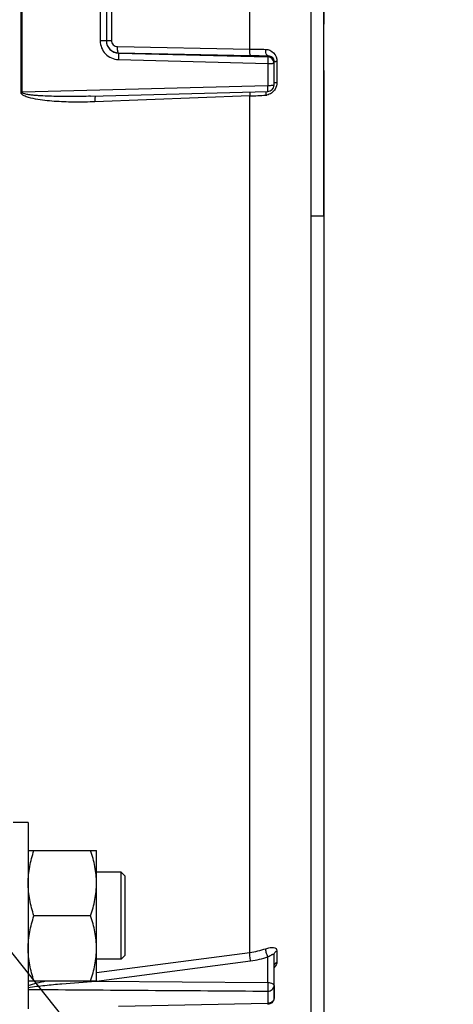
# Model space of a CAD drawing. Units: millimetres. Extents: x 0 to 594, y 0 to 420.
# Drawn here: x 275 to 293, y 229 to 269 of the extents above; entities that cross this region are included whole.
import ezdxf

# ---------------------------------------------------------------- set-up
doc = ezdxf.new("R2010")
doc.units = ezdxf.units.MM
doc.header["$LTSCALE"] = 32.67
doc.layers.get('0').update_dxf_attribs({"linetype": 'CONTINUOUS'})
for name, color, linetype in [('02___PRT_ALL_AXES', 7, 'CONTINUOUS'), ('3_ALL_AXES', 7, 'CONTINUOUS'), ('SOLIDES', 7, 'CONTINUOUS')]:
    doc.layers.add(name, color=color, linetype=linetype)
doc.styles.get("Standard").update_dxf_attribs({"font": 'txt', "width": 0.85})
doc.dimstyles.new('DIMSTYLE_4', dxfattribs={"dimtxt": 3.5, "dimasz": 3.5, "dimexe": 0.18, "dimexo": 0.0625, "dimgap": 0.09, "dimtad": 1, "dimdec": 4, "dimlfac": 4, "dimdsep": 46, "dimtxsty": 'STANDARD', "dimblk": '_FILLED', "dimblk1": '_FILLED', "dimblk2": '_FILLED', "dimcen": 0.09, "dimclrt": 5, "dimadec": 0, "dimazin": 0, "dimtp": 0.0001, "dimtm": 0.0001, "dimtfac": 1, "dimtdec": 4, "dimtofl": 0, "dimtmove": 0, "dimatfit": 3, "dimldrblk": '_FILLED', "dimfxl": 1, "dimtolj": 1, "dimarcsym": 0})
doc.dimstyles.get("Standard").update_dxf_attribs({"dimtxt": 3.5, "dimasz": 3.5, "dimexe": 0.18, "dimexo": 0.0625, "dimgap": 0.09, "dimtad": 1, "dimdec": 4, "dimdsep": 46, "dimtxsty": 'STANDARD', "dimblk": '_FILLED', "dimblk1": '_FILLED', "dimblk2": '_FILLED', "dimcen": 0.09, "dimclrt": 5, "dimadec": 0, "dimazin": 0, "dimtol": 1, "dimtp": 0.0001, "dimtm": 0.0001, "dimtfac": 1, "dimtdec": 4, "dimtofl": 0, "dimtmove": 0, "dimatfit": 3, "dimldrblk": '_FILLED', "dimfxl": 1, "dimtolj": 1, "dimarcsym": 0})

# ---------------------------------------------------------------- blocks, each defined once
blk = doc.blocks.new('_FILLED')
at = {"color": 0, "linetype": 'BYBLOCK'}
blk.add_solid([(0, 0), (-1, 0.214), (-1, -0.214)], dxfattribs=at)
blk = doc.blocks.new('*D8')
at = {"color": 2, "linetype": 'CONTINUOUS'}
for p, q in [((90.867, 326.001), (90.867, 387.429)), ((287.617, 262.13), (287.617, 387.429)), ((90.867, 385.929), (189.242, 385.929)), ((287.617, 385.929), (189.242, 385.929))]:
    blk.add_line(p, q, dxfattribs=at)
at = {"color": 2, "linetype": 'CONTINUOUS', "xscale": 3.5, "yscale": 3.5, "zscale": 3.5, "rotation": 180}
blk.add_blockref('_FILLED', (90.867, 385.929), dxfattribs=at)
at = {"color": 2, "linetype": 'CONTINUOUS', "xscale": 3.5, "yscale": 3.5, "zscale": 3.5}
blk.add_blockref('_FILLED', (287.617, 385.929), dxfattribs=at)
at = {"color": 5, "linetype": 'CONTINUOUS', "insert": (189.242, 390.304), "char_height": 3.5, "width": 8.925, "attachment_point": 2, "line_spacing_factor": 0.9}
blk.add_mtext('787', dxfattribs=at)
blk = doc.blocks.new('*D9')
at = {"color": 2, "linetype": 'CONTINUOUS'}
for p, q in [((287.617, 276.63), (287.617, 268.855)), ((287.617, 266.997), (287.617, 219.747)), ((287.617, 212.826), (287.617, 182.147)), ((241.617, 211.793), (241.617, 182.147)), ((241.617, 183.647), (264.617, 183.647)), ((287.617, 183.647), (264.617, 183.647))]:
    blk.add_line(p, q, dxfattribs=at)
at = {"color": 2, "linetype": 'CONTINUOUS', "xscale": 3.5, "yscale": 3.5, "zscale": 3.5, "rotation": 180}
blk.add_blockref('_FILLED', (241.617, 183.647), dxfattribs=at)
at = {"color": 2, "linetype": 'CONTINUOUS', "xscale": 3.5, "yscale": 3.5, "zscale": 3.5}
blk.add_blockref('_FILLED', (287.617, 183.647), dxfattribs=at)
at = {"color": 5, "linetype": 'CONTINUOUS', "insert": (264.617, 188.022), "char_height": 3.5, "width": 8.925, "attachment_point": 2, "line_spacing_factor": 0.9}
blk.add_mtext('184', dxfattribs=at)

msp = doc.modelspace()

# ---------------------------------------------------------------- linework, layer by layer
at = {"color": 7, "linetype": 'CONTINUOUS'}
for p, q in [((275.429283, 266.112851), (275.429283, 272.647636)), ((275.470514, 266.113112), (275.470514, 272.647375)), ((284.637898, 267.853091), (284.637898, 270.907395)), ((278.619155, 270.575837), (278.619155, 268.184649)), ((278.866973, 270.569585), (278.866973, 268.190896)), ((279.073561, 270.558821), (279.073561, 268.201665)), ((279.317017, 267.954821), (284.637898, 267.853091)), ((279.353885, 267.697599), (279.353822, 267.691578)), ((279.353822, 267.691578), (285.373518, 267.536152)), ((279.353885, 267.697599), (284.674786, 267.595169)), ((285.373518, 267.536152), (285.373511, 267.584974)), ((279.349522, 267.431585), (285.369155, 267.275325)), ((285.369155, 267.275325), (285.369155, 266.379039)), ((285.616973, 266.394873), (285.616973, 267.345338)), ((285.732358, 267.35469), (285.732358, 266.510879)), ((285.369155, 266.379039), (275.470514, 266.113112)), ((278.232294, 265.954089), (285.373654, 266.144962)), ((284.637898, 265.967355), (278.400126, 265.72996)), ((284.637898, 231.488888), (284.637898, 265.967355)), ((275.716973, 235.589244), (278.466973, 235.589244)), ((278.466973, 230.339244), (278.466973, 235.589244)), ((279.460723, 234.714244), (278.466973, 234.714244)), ((279.460459, 234.278816), (279.460937, 234.679033)), ((279.460937, 234.679033), (279.460723, 234.714244)), ((279.460815, 234.714336), (279.617057, 234.558077)), ((279.460642, 234.14847), (279.460459, 234.278816)), ((279.616973, 231.370494), (279.616973, 234.557994)), ((279.460661, 233.33274), (279.460642, 234.14847)), ((279.460665, 232.597448), (279.460661, 233.33274)), ((278.232518, 232.964244), (275.951429, 232.964244)), ((279.460405, 231.536075), (279.460665, 232.597448)), ((279.460723, 231.214244), (279.460405, 231.536075)), ((285.732358, 231.554874), (285.732358, 231.093536)), ((278.466973, 230.676771), (284.637898, 231.488888)), ((279.460723, 231.214244), (278.466973, 231.214244)), ((278.468242, 230.329596), (284.674786, 231.14594)), ((279.460815, 231.214152), (279.617057, 231.370411)), ((285.373518, 230.274822), (285.373511, 231.306662)), ((285.616973, 229.647892), (285.616973, 231.379476)), ((275.716973, 230.339244), (278.466973, 230.339244)), ((278.436994, 230.325487), (278.468242, 230.329596)), ((278.436994, 230.325487), (278.466871, 230.325267)), ((278.466871, 230.325267), (285.373518, 230.274822)), ((285.369155, 229.927188), (285.369155, 229.43716)), ((285.369155, 229.43716), (279.349522, 229.307704))]:
    msp.add_line(p, q, dxfattribs=at)
for centre, radius, start, end in [((279.364721, 268.195229), 0.497747, 179.9841364, 268.752576), ((279.366471, 268.190915), 0.499498, 180.0021499, 268.5489642), ((286.075645, 335.468783), 67.630976, 268.78187386, 269.32838606), ((286.103411, 341.559656), 73.978283, 268.89346886, 269.43468761), ((285.367047, 267.28631), 0.249926, 0.0276618, 88.5165135), ((285.804824, 264.74701), 2.608687, 91.5918111, 92.54107), ((285.366958, 266.394895), 0.250016, 271.4074427, 359.99484), ((283.120986, 304.132382), 38.195162, 272.2760873, 273.2447796), ((285.906091, 266.011155), 0.62332, 178.2210884, 181.1675329), ((285.258588, 266.424471), 0.42671, 273.2664456, 278.8560887), ((284.195051, 234.905622), 3.445313, 277.3849946, 288.405963), ((284.190502, 234.850518), 3.736098, 277.4478035, 288.4600329), ((279.712731, 230.59504), 1.303903, 191.3251344, 191.9306573)]:
    msp.add_arc(centre, radius, start, end, dxfattribs=at)
for points, knots in [([(278.619155, 268.184649), (278.619119, 267.995872), (278.772462, 267.602998), (279.160859, 267.436439), (279.349522, 267.431585)], [0, 0, 0, 0, 0.500068249, 1, 1, 1, 1]), ([(278.866973, 268.190949), (278.866973, 268.18931), (278.857104, 268.190434), (278.846503, 268.187587), (278.822107, 268.187609), (278.778462, 268.185723), (278.709064, 268.185067), (278.650822, 268.184656), (278.619155, 268.184649)], [0, 0, 0, 0, 0.019826169, 0.076690289, 0.169012598, 0.293045077, 0.617050299, 1, 1, 1, 1]), ([(278.866973, 268.19547), (278.866973, 268.19679), (278.874833, 268.196131), (278.883414, 268.198365), (278.903094, 268.198543), (278.938913, 268.200219), (278.997178, 268.20102), (279.046364, 268.201545), (279.073561, 268.201665)], [0, 0, 0, 0, 0.019144476, 0.073868438, 0.163096512, 0.283945962, 0.605557034, 1, 1, 1, 1]), ([(279.073561, 268.201665), (279.073534, 268.138954), (279.125765, 268.008881), (279.25486, 267.955987), (279.317017, 267.954821)], [0, 0, 0, 0, 0.502176394, 1, 1, 1, 1]), ([(279.353885, 267.697599), (279.344885, 267.699843), (279.333031, 267.732712), (279.323154, 267.783583), (279.316696, 267.864223), (279.316257, 267.923026), (279.317017, 267.954821)], [0, 0, 0, 0, 0.105416114, 0.32571167, 0.638533259, 1, 1, 1, 1]), ([(279.353885, 267.691576), (279.355535, 267.684147), (279.352745, 267.656998), (279.354823, 267.570802), (279.351093, 267.491487), (279.349522, 267.431585)], [0, 0, 0, 0, 0.087797116, 0.308701078, 1, 1, 1, 1]), ([(284.674786, 267.595169), (284.66576, 267.597418), (284.653892, 267.630405), (284.644002, 267.681418), (284.637557, 267.762279), (284.637141, 267.821226), (284.637918, 267.853091)], [0, 0, 0, 0, 0.105433874, 0.325833262, 0.638706884, 1, 1, 1, 1]), ([(285.373518, 267.584974), (285.339162, 267.589073), (285.287178, 267.696236), (285.281691, 267.782724), (285.282899, 267.842454)], [0, 0, 0, 0, 0.36674748, 1, 1, 1, 1]), ([(285.282901, 267.842453), (285.398774, 267.841124), (285.644908, 267.72942), (285.732422, 267.477976), (285.732358, 267.35469)], [0, 0, 0, 0, 0.484518751, 1, 1, 1, 1]), ([(285.373518, 267.536152), (285.372012, 267.534474), (285.374324, 267.525614), (285.373588, 267.510683), (285.374116, 267.48554), (285.372559, 267.438749), (285.371117, 267.367596), (285.371284, 267.307491), (285.369155, 267.275325)], [0, 0, 0, 0, 0.025921503, 0.087935393, 0.183581006, 0.308963601, 0.629336615, 1, 1, 1, 1]), ([(285.369155, 267.275325), (285.400826, 267.275337), (285.459111, 267.275896), (285.528409, 267.277578), (285.572218, 267.280127), (285.596336, 267.281471), (285.607541, 267.283981), (285.616973, 267.28469), (285.616973, 267.28643)], [0, 0, 0, 0, 0.382193903, 0.705535944, 0.829540274, 0.921797188, 0.978998659, 1, 1, 1, 1]), ([(285.589573, 267.457635), (285.593792, 267.449585), (285.609833, 267.414289), (285.616976, 267.374985), (285.616973, 267.345338)], [0, 0, 0, 0, 0.234623772, 1, 1, 1, 1]), ([(285.616973, 267.345296), (285.616973, 267.347032), (285.626358, 267.347755), (285.637515, 267.350262), (285.661587, 267.351603), (285.678928, 267.35267), (285.689167, 267.353132)], [0, 0, 0, 0, 0.071399502, 0.265406754, 0.578476403, 1, 1, 1, 1]), ([(285.616973, 266.394873), (285.616973, 266.392986), (285.608104, 266.39074), (285.587186, 266.386448), (285.534481, 266.38286), (285.459795, 266.379718), (285.400828, 266.379057), (285.369155, 266.379039)], [0, 0, 0, 0, 0.022702194, 0.080354188, 0.296434379, 0.618947045, 1, 1, 1, 1]), ([(285.373121, 266.144959), (285.371644, 266.144964), (285.375697, 266.154363), (285.372902, 266.16394), (285.37427, 266.186895), (285.372075, 266.227795), (285.371299, 266.293563), (285.371154, 266.348874), (285.369155, 266.379039)], [0, 0, 0, 0, 0.018926441, 0.074988522, 0.166196949, 0.289143048, 0.61267222, 1, 1, 1, 1]), ([(285.616973, 266.497571), (285.616973, 266.500484), (285.632164, 266.502311), (285.650565, 266.506247), (285.688821, 266.508672), (285.71635, 266.510232), (285.732358, 266.510879)], [0, 0, 0, 0, 0.074809475, 0.273498349, 0.58852319, 1, 1, 1, 1]), ([(278.400126, 265.72996), (278.144405, 265.720228), (277.760508, 265.713617), (277.248838, 265.72287), (276.865771, 265.740156), (276.482906, 265.770674), (276.104772, 265.8175), (275.784947, 265.884712), (275.55869, 265.961791), (275.429434, 266.05156), (275.429283, 266.112851)], [0, 0, 0, 0, 0.250942088, 0.376361047, 0.501735538, 0.627057484, 0.752308554, 0.877414626, 0.939897702, 1, 1, 1, 1]), ([(278.232292, 265.954089), (277.999684, 265.947873), (277.650677, 265.941905), (277.185324, 265.941782), (276.836379, 265.946262), (276.487597, 265.956456), (276.197218, 265.971372), (275.965375, 265.989867), (275.820931, 266.005389), (275.70577, 266.022229), (275.620504, 266.03787), (275.548818, 266.05682), (275.497851, 266.076925), (275.470173, 266.099079), (275.470514, 266.113112)], [0, 0, 0, 0, 0.250248254, 0.375358473, 0.500456243, 0.625538328, 0.750597546, 0.813116794, 0.875621906, 0.906868268, 0.938104908, 0.969314255, 0.984904329, 1, 1, 1, 1]), ([(284.644506, 266.125844), (284.642982, 266.114523), (284.637594, 266.06187), (284.636904, 266.008825), (284.637918, 265.967355)], [0, 0, 0, 0, 0.215915664, 1, 1, 1, 1]), ([(285.299552, 266.145366), (285.297095, 266.136894), (285.28787, 266.099238), (285.284003, 266.060406), (285.283072, 266.030504)], [0, 0, 0, 0, 0.22771195, 1, 1, 1, 1]), ([(278.430551, 265.959647), (278.422724, 265.955509), (278.413386, 265.927489), (278.404614, 265.880508), (278.399712, 265.810103), (278.399453, 265.758138), (278.400126, 265.72996)], [0, 0, 0, 0, 0.113143845, 0.332387331, 0.639780402, 1, 1, 1, 1]), ([(275.716973, 234.276744), (275.716973, 234.498861), (275.762151, 234.94557), (275.880661, 235.376941), (275.951429, 235.589244)], [0, 0, 0, 0, 0.498127087, 1, 1, 1, 1]), ([(278.466973, 234.276744), (278.466973, 234.498861), (278.421796, 234.94557), (278.303286, 235.376941), (278.232518, 235.589244)], [0, 0, 0, 0, 0.498127087, 1, 1, 1, 1]), ([(275.951429, 232.964244), (275.880661, 233.176547), (275.762151, 233.607918), (275.716973, 234.054627), (275.716973, 234.276744)], [0, 0, 0, 0, 0.501872876, 1, 1, 1, 1]), ([(278.232518, 232.964244), (278.303286, 233.176547), (278.421796, 233.607918), (278.466973, 234.054627), (278.466973, 234.276744)], [0, 0, 0, 0, 0.501872876, 1, 1, 1, 1]), ([(275.716973, 231.651744), (275.716973, 231.873861), (275.762151, 232.32057), (275.880661, 232.751941), (275.951429, 232.964244)], [0, 0, 0, 0, 0.498127069, 1, 1, 1, 1]), ([(278.466973, 231.651744), (278.466973, 231.873861), (278.421796, 232.32057), (278.303286, 232.751941), (278.232518, 232.964244)], [0, 0, 0, 0, 0.498127069, 1, 1, 1, 1]), ([(275.951429, 230.339244), (275.880661, 230.551547), (275.762151, 230.982918), (275.716973, 231.429627), (275.716973, 231.651744)], [0, 0, 0, 0, 0.501873008, 1, 1, 1, 1]), ([(278.232518, 230.339244), (278.303286, 230.551547), (278.421796, 230.982918), (278.466973, 231.429627), (278.466973, 231.651744)], [0, 0, 0, 0, 0.501873008, 1, 1, 1, 1]), ([(285.373518, 231.306664), (285.345411, 231.362421), (285.307045, 231.470502), (285.281048, 231.584401), (285.282899, 231.636565)], [0, 0, 0, 0, 0.544684384, 1, 1, 1, 1]), ([(285.282901, 231.63656), (285.339277, 231.655395), (285.444393, 231.682242), (285.585967, 231.692341), (285.705081, 231.657655), (285.732387, 231.58623), (285.732358, 231.554874)], [0, 0, 0, 0, 0.341667919, 0.617689204, 0.819761859, 1, 1, 1, 1]), ([(285.616973, 231.379453), (285.616973, 231.414328), (285.640686, 231.488147), (285.698996, 231.537122), (285.732358, 231.554874)], [0, 0, 0, 0, 0.479928754, 1, 1, 1, 1]), ([(284.674786, 231.14594), (284.661907, 231.206825), (284.64571, 231.320826), (284.635644, 231.436049), (284.637918, 231.488892)], [0, 0, 0, 0, 0.540564222, 1, 1, 1, 1]), ([(285.373511, 231.306659), (285.401598, 231.325905), (285.453772, 231.359504), (285.518096, 231.39544), (285.56319, 231.411617), (285.590033, 231.416564), (285.614497, 231.405461), (285.616975, 231.388008), (285.616973, 231.379471)], [0, 0, 0, 0, 0.349548858, 0.63780957, 0.752109031, 0.84187536, 0.912357666, 1, 1, 1, 1]), ([(285.732358, 231.093536), (285.732374, 231.075458), (285.716371, 230.985501), (285.661482, 230.908015), (285.613527, 230.854184)], [0, 0, 0, 0, 0.20048987, 1, 1, 1, 1]), ([(285.616973, 230.915975), (285.616973, 230.951238), (285.640498, 231.025681), (285.698906, 231.075518), (285.732358, 231.093536)], [0, 0, 0, 0, 0.48134598, 1, 1, 1, 1]), ([(275.716973, 230.072171), (275.941493, 230.110598), (276.394636, 230.162305), (277.301209, 230.248732), (277.982701, 230.29731), (278.436994, 230.325487)], [0, 0, 0, 0, 0.250083014, 0.500275535, 1, 1, 1, 1]), ([(285.373518, 230.274822), (285.372269, 230.244744), (285.374724, 230.181993), (285.373479, 230.08912), (285.370878, 230.003447), (285.371885, 229.950068), (285.369155, 229.927188)], [0, 0, 0, 0, 0.259748646, 0.541168657, 0.801182092, 1, 1, 1, 1]), ([(285.369155, 229.927188), (285.431108, 229.927638), (285.553189, 229.963367), (285.616973, 230.080843), (285.616973, 230.135335)], [0, 0, 0, 0, 0.532046771, 1, 1, 1, 1]), ([(285.373518, 230.274822), (285.404974, 230.274363), (285.496174, 230.266402), (285.616973, 230.200979), (285.616973, 230.135335)], [0, 0, 0, 0, 0.323977894, 1, 1, 1, 1]), ([(285.616973, 229.647892), (285.616973, 229.603887), (285.591768, 229.542235), (285.547702, 229.501596), (285.535107, 229.491941)], [0, 0, 0, 0, 0.734947505, 1, 1, 1, 1]), ([(285.372115, 229.39795), (285.368742, 229.398119), (285.375103, 229.418974), (285.370343, 229.427504), (285.369155, 229.43716)], [0, 0, 0, 0, 0.257692575, 1, 1, 1, 1])]:
    msp.add_open_spline(points, degree=3, knots=knots, dxfattribs=at)
for points in [[(285.373511, 267.584974), (285.431665, 267.585377), (285.493624, 267.563064), (285.537166, 267.524514)], [(285.537166, 267.524514), (285.558371, 267.50574), (285.576423, 267.482719), (285.589573, 267.457635)], [(285.732358, 266.510879), (285.732401, 266.419265), (285.707561, 266.324807), (285.662426, 266.245084)], [(275.470514, 266.113112), (275.456973, 266.113103), (275.44343, 266.113107), (275.429894, 266.112743)], [(285.518179, 266.08315), (285.461368, 266.042329), (285.393405, 266.013605), (285.324281, 266.002848)], [(285.662426, 266.245084), (285.626811, 266.182178), (285.576884, 266.125332), (285.518179, 266.08315)], [(275.716971, 230.155125), (275.951316, 230.232437), (276.19275, 230.287418), (276.434013, 230.339254)], [(275.716973, 229.998591), (278.934366, 229.974602), (282.15176, 229.950801), (285.369155, 229.927188)], [(285.616973, 229.647892), (285.616973, 229.575612), (285.579391, 229.497625), (285.522917, 229.452512)], [(285.535107, 229.491941), (285.488874, 229.456502), (285.427407, 229.437589), (285.369155, 229.43716)], [(285.522917, 229.452512), (285.48123, 229.419211), (285.425768, 229.399155), (285.372426, 229.397983)]]:
    msp.add_open_spline(points, degree=3, dxfattribs=at)
at = {"layer": '02___PRT_ALL_AXES', "color": 7, "linetype": 'CONTINUOUS'}
for q in [(275.116973, 236.714244), (275.716973, 229.214244)]:
    msp.add_line((275.716973, 236.714244), q, dxfattribs=at)
at = {"layer": '3_ALL_AXES', "color": 7, "linetype": 'CONTINUOUS'}
for q in [(287.616973, 277.630243), (287.116973, 261.130243)]:
    msp.add_line((287.616973, 261.130243), q, dxfattribs=at)
at = {"layer": 'SOLIDES', "color": 7, "linetype": 'CONTINUOUS'}
for p, q in [((287.116973, 226.483875), (287.116973, 314.678345)), ((285.616973, 230.135335), (285.616973, 229.647892))]:
    msp.add_line(p, q, dxfattribs=at)

# ---------------------------------------------------------------- dimensions: what is measured, and where the dimension line sits
at = {"color": 2, "linetype": 'CONTINUOUS'}
dim = msp.add_linear_dim(base=(90.866973, 385.929495), p1=(287.616973, 262.130243), p2=(90.866973, 326.000879), angle=180, dimstyle='DIMSTYLE_4', dxfattribs=at)
dim.commit()
dim.dimension.update_dxf_attribs({"geometry": '*D8', "text_midpoint": (184.779473, 388.554495), "dimtype": 160})
dim = msp.add_linear_dim(base=(287.616973, 183.646664), p1=(241.616973, 211.792968), p2=(287.616973, 276.630243), dimstyle='DIMSTYLE_4', dxfattribs=at)
dim.commit()
dim.dimension.update_dxf_attribs({"geometry": '*D9', "text_midpoint": (260.154473, 186.271664), "dimtype": 160})

# ---------------------------------------------------------------- leaders
at = {"color": 2, "linetype": 'CONTINUOUS', "annotation_type": 0, "has_hookline": 1, "hookline_direction": 0, "text_width": 33.737918}
msp.add_leader([(258.168127, 252.691138), (292.223871, 209.900546), (298.223871, 209.900546)], dimstyle='STANDARD', override={"dimtad": 1}, dxfattribs=at)

doc.saveas('drawing.dxf')
